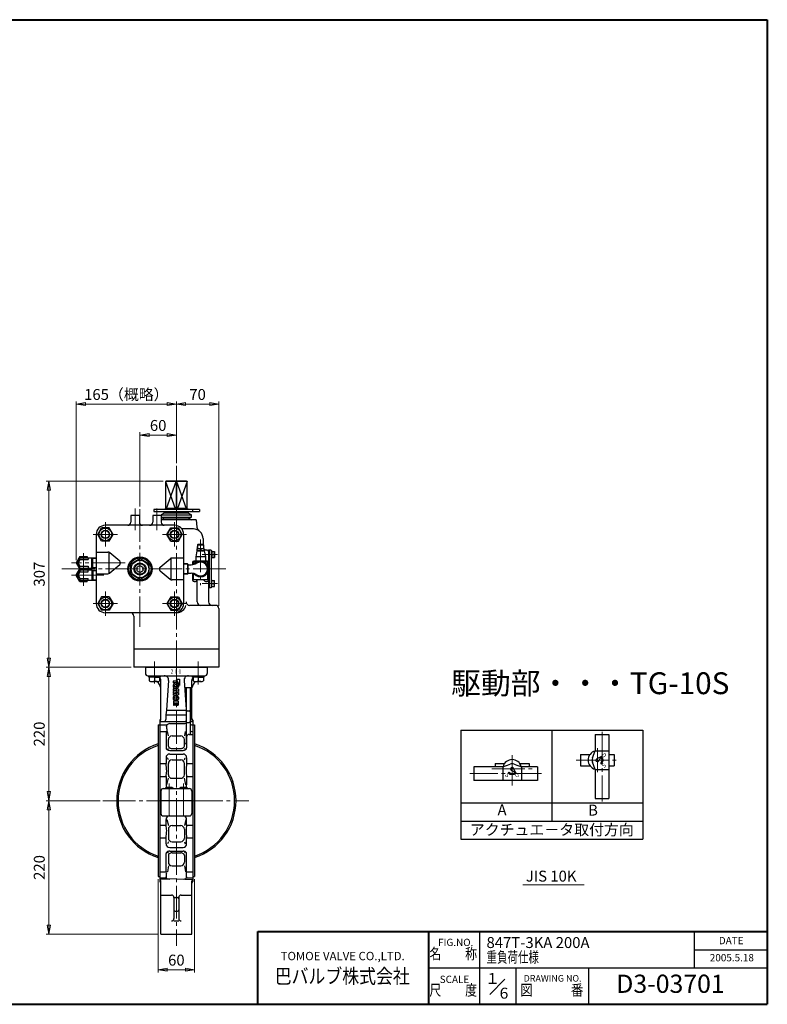
# Model space of a CAD drawing. Extents: x -1080 to 1200, y -831 to 792.
# Drawn here: x -32 to 1200, y -831 to 792 of the extents above; entities that cross this region are included whole.
import ezdxf
from ezdxf.enums import TextEntityAlignment as Align

# ---------------------------------------------------------------- set-up
doc = ezdxf.new("R2010")
doc.units = 0
doc.header["$LTSCALE"] = 6
doc.header["$MEASUREMENT"] = 0
doc.linetypes.add('CENTER', pattern=[12, 9, -1, 1, -1])
doc.layers.get('0').update_dxf_attribs({"linetype": 'CONTINUOUS'})
doc.layers.get('Defpoints').update_dxf_attribs({"color": 8, "linetype": 'CONTINUOUS'})
for name, color, linetype in [('1', 2, 'CONTINUOUS'), ('18', 7, 'CONTINUOUS'), ('2', 3, 'CONTINUOUS'), ('20', 7, 'CONTINUOUS'), ('4', 7, 'CONTINUOUS')]:
    doc.layers.add(name, color=color, linetype=linetype)
doc.layers.add('NOTE', color=7, linetype='CONTINUOUS', lineweight=20)
doc.layers.add('SCALE', color=6, linetype='CONTINUOUS', lineweight=13)
doc.styles.get("Standard").update_dxf_attribs({"font": 'simplex.shx', "bigfont": 'BIGFONT.shx'})
doc.dimstyles.new('STD （1／6）', dxfattribs={"dimscale": 6, "dimtxt": 3, "dimasz": 2.5, "dimexe": 0.75, "dimexo": 0.75, "dimgap": 0.75, "dimtad": 1, "dimdsep": 46, "dimtxsty": 'STANDARD', "dimblk": 'CLOSED', "dimcen": 2.5, "dimclrd": 6, "dimclre": 6, "dimclrt": 2, "dimadec": 0, "dimazin": 2, "dimtfac": 1, "dimtmove": 0, "dimatfit": 3, "dimldrblk": 'CLOSED', "dimfxl": 1, "dimlwd": 13, "dimlwe": 13, "dimarcsym": 0})

# ---------------------------------------------------------------- blocks, each defined once
blk = doc.blocks.new('_Closed')
at = {"color": 0, "linetype": 'ByBlock', "lineweight": -2}
for p, q in [((-1, 0.17), (0, 0)), ((-1, 0.17), (-1, -0.17)), ((0, 0), (-1, -0.17)), ((0, 0), (-1, 0))]:
    blk.add_line(p, q, dxfattribs=at)
blk = doc.blocks.new('*D1')
at = {"layer": 'Defpoints', "color": 0}
for p in [(295.804629, 158.397858), (225.804629, 56.699646), (295.804629, -178.448639)]:
    blk.add_point(p, dxfattribs=at)
at = {"layer": 'SCALE', "color": 6, "lineweight": 13}
for p, q in [((225.804629, 61.199646), (225.804629, 162.897858)), ((295.804629, -173.948639), (295.804629, 162.897858)), ((240.804629, 158.397858), (280.804629, 158.397858))]:
    blk.add_line(p, q, dxfattribs=at)
at = {"layer": 'SCALE', "color": 6, "lineweight": 13, "xscale": 15, "yscale": 15, "zscale": 15, "rotation": 180}
blk.add_blockref('_Closed', (225.804629, 158.397858), dxfattribs=at)
at = {"layer": 'SCALE', "color": 6, "lineweight": 13, "xscale": 15, "yscale": 15, "zscale": 15}
blk.add_blockref('_Closed', (295.804629, 158.397858), dxfattribs=at)
at = {"layer": 'SCALE', "color": 2, "insert": (260.804629, 171.897858), "char_height": 18, "attachment_point": 5}
blk.add_mtext('70', dxfattribs=at)
blk = doc.blocks.new('*D2')
at = {"layer": 'Defpoints', "color": 0}
for p in [(225.804629, 158.397858), (225.804629, 158.397858), (60.804629, -103.448639)]:
    blk.add_point(p, dxfattribs=at)
at = {"layer": 'SCALE', "color": 6, "lineweight": 13}
for p, q in [((60.804629, -98.948639), (60.804629, 162.897858)), ((75.804629, 158.397858), (210.804629, 158.397858))]:
    blk.add_line(p, q, dxfattribs=at)
at = {"layer": 'SCALE', "color": 6, "lineweight": 13, "xscale": 15, "yscale": 15, "zscale": 15, "rotation": 180}
blk.add_blockref('_Closed', (60.804629, 158.397858), dxfattribs=at)
at = {"layer": 'SCALE', "color": 6, "lineweight": 13, "xscale": 15, "yscale": 15, "zscale": 15}
blk.add_blockref('_Closed', (225.804629, 158.397858), dxfattribs=at)
at = {"layer": 'SCALE', "color": 2, "insert": (143.304629, 171.897858), "char_height": 18, "attachment_point": 5}
blk.add_mtext('165（概略）', dxfattribs=at)
blk = doc.blocks.new('*D3')
at = {"layer": 'Defpoints', "color": 0}
for p in [(225.804629, 107.321571), (225.804629, 56.699646), (165.804629, -14.809406)]:
    blk.add_point(p, dxfattribs=at)
at = {"layer": 'SCALE', "color": 6, "lineweight": 13}
for p, q in [((165.804629, -10.309406), (165.804629, 111.821571)), ((180.804629, 107.321571), (210.804629, 107.321571)), ((225.804629, 61.199646), (225.804629, 111.821571))]:
    blk.add_line(p, q, dxfattribs=at)
at = {"layer": 'SCALE', "color": 6, "lineweight": 13, "xscale": 15, "yscale": 15, "zscale": 15, "rotation": 180}
blk.add_blockref('_Closed', (165.804629, 107.321571), dxfattribs=at)
at = {"layer": 'SCALE', "color": 6, "lineweight": 13, "xscale": 15, "yscale": 15, "zscale": 15}
blk.add_blockref('_Closed', (225.804629, 107.321571), dxfattribs=at)
at = {"layer": 'SCALE', "color": 2, "insert": (195.804629, 120.821571), "char_height": 18, "attachment_point": 5}
blk.add_mtext('60', dxfattribs=at)
blk = doc.blocks.new('*D4')
at = {"layer": 'Defpoints', "color": 0}
for p in [(15.655196, 31.551361), (208.834066, 31.551361), (155.804629, -275.448639)]:
    blk.add_point(p, dxfattribs=at)
at = {"layer": 'SCALE', "color": 6, "lineweight": 13}
for p, q in [((204.334066, 31.551361), (11.155196, 31.551361)), ((15.655196, -260.448639), (15.655196, 16.551361)), ((151.304629, -275.448639), (11.155196, -275.448639))]:
    blk.add_line(p, q, dxfattribs=at)
at = {"layer": 'SCALE', "color": 6, "lineweight": 13, "xscale": 15, "yscale": 15, "zscale": 15}
for p, rotation in [((15.655196, 31.551361), 90), ((15.655196, -275.448639), 270)]:
    blk.add_blockref('_Closed', p, dxfattribs=dict(at, rotation=rotation))
at = {"layer": 'SCALE', "color": 2, "insert": (2.155196, -121.948639), "char_height": 18, "attachment_point": 5, "rotation": 90}
blk.add_mtext('307', dxfattribs=at)
blk = doc.blocks.new('*D5')
at = {"layer": 'Defpoints', "color": 0}
for p in [(15.655196, -275.448639), (15.655196, -275.448639), (104.611725, -495.448639)]:
    blk.add_point(p, dxfattribs=at)
at = {"layer": 'SCALE', "color": 6, "lineweight": 13}
for p, q in [((15.655196, -480.448639), (15.655196, -290.448639)), ((100.111725, -495.448639), (11.155196, -495.448639))]:
    blk.add_line(p, q, dxfattribs=at)
at = {"layer": 'SCALE', "color": 6, "lineweight": 13, "xscale": 15, "yscale": 15, "zscale": 15}
for p, rotation in [((15.655196, -275.448639), 90), ((15.655196, -495.448639), 270)]:
    blk.add_blockref('_Closed', p, dxfattribs=dict(at, rotation=rotation))
at = {"layer": 'SCALE', "color": 2, "insert": (2.155196, -385.448639), "char_height": 18, "attachment_point": 5, "rotation": 90}
blk.add_mtext('220', dxfattribs=at)
blk = doc.blocks.new('*D6')
at = {"layer": 'Defpoints', "color": 0}
for p in [(15.655196, -495.448639), (15.655196, -495.448639), (200.304629, -715.448639)]:
    blk.add_point(p, dxfattribs=at)
at = {"layer": 'SCALE', "color": 6, "lineweight": 13}
for p, q in [((15.655196, -700.448639), (15.655196, -510.448639)), ((195.804629, -715.448639), (11.155196, -715.448639))]:
    blk.add_line(p, q, dxfattribs=at)
at = {"layer": 'SCALE', "color": 6, "lineweight": 13, "xscale": 15, "yscale": 15, "zscale": 15}
for p, rotation in [((15.655196, -495.448639), 90), ((15.655196, -715.448639), 270)]:
    blk.add_blockref('_Closed', p, dxfattribs=dict(at, rotation=rotation))
at = {"layer": 'SCALE', "color": 2, "insert": (2.155196, -605.448639), "char_height": 18, "attachment_point": 5, "rotation": 90}
blk.add_mtext('220', dxfattribs=at)
blk = doc.blocks.new('*D7')
at = {"layer": 'Defpoints', "color": 0}
for p in [(195.804629, -620.448639), (255.804629, -620.448639), (255.804629, -774.002289)]:
    blk.add_point(p, dxfattribs=at)
at = {"layer": 'SCALE', "color": 6, "lineweight": 13}
for p, q in [((195.804629, -624.948639), (195.804629, -778.502289)), ((255.804629, -624.948639), (255.804629, -778.502289)), ((210.804629, -774.002289), (240.804629, -774.002289))]:
    blk.add_line(p, q, dxfattribs=at)
at = {"layer": 'SCALE', "color": 6, "lineweight": 13, "xscale": 15, "yscale": 15, "zscale": 15, "rotation": 180}
blk.add_blockref('_Closed', (195.804629, -774.002289), dxfattribs=at)
at = {"layer": 'SCALE', "color": 6, "lineweight": 13, "xscale": 15, "yscale": 15, "zscale": 15}
blk.add_blockref('_Closed', (255.804629, -774.002289), dxfattribs=at)
at = {"layer": 'SCALE', "color": 2, "insert": (225.804629, -760.502289), "char_height": 18, "attachment_point": 5}
blk.add_mtext('60', dxfattribs=at)

msp = doc.modelspace()

# ---------------------------------------------------------------- linework, layer by layer
at = {"layer": '1'}
for p, q in [((174.805, -275.449), (276.805, -275.449)), ((174.805, -275.449), (174.805, -285.449)), ((276.805, -275.449), (276.805, -285.449)), ((178.805, -289.449), (272.805, -289.449)), ((200.305, -361.672), (200.305, -297.449)), ((213.121, -297.449), (209.723, -346.387)), ((220.805, -298.449), (220.805, -301.149)), ((227.405, -298.449), (220.805, -298.449)), ((227.405, -301.149), (220.805, -301.149)), ((220.805, -304.706), (220.805, -307.691)), ((222.205, -306.42), (222.205, -305.977)), ((226.276, -304.549), (223.633, -304.549)), ((226.276, -307.849), (223.633, -307.849)), ((226.247, -301.849), (223.662, -301.849)), ((225.705, -294.949), (230.805, -305.449)), ((225.705, -294.949), (230.805, -294.949)), ((227.405, -298.449), (227.405, -301.149)), ((227.705, -306.42), (227.705, -305.977)), ((229.105, -304.706), (229.105, -307.691)), ((230.805, -294.949), (230.805, -305.449)), ((238.488, -297.449), (241.805, -345.216)), ((251.305, -361.672), (251.305, -297.449)), ((229.105, -311.549), (220.805, -310.949)), ((220.805, -310.949), (220.805, -313.649)), ((227.705, -313.949), (220.805, -313.649)), ((227.705, -313.949), (220.805, -315.234)), ((220.805, -315.234), (220.805, -317.363)), ((227.705, -318.649), (220.805, -317.363)), ((227.705, -318.649), (220.805, -318.949)), ((220.805, -318.949), (220.805, -321.649)), ((229.105, -321.049), (220.805, -321.649)), ((226.247, -310.549), (223.662, -310.549)), ((226.247, -322.049), (223.662, -322.049)), ((224.133, -316.299), (229.105, -315.372)), ((224.133, -316.299), (229.105, -317.225)), ((229.105, -311.549), (229.105, -315.372)), ((229.105, -317.225), (229.105, -321.049)), ((241.805, -308.594), (248.805, -308.594)), ((241.805, -310.594), (241.805, -399.734)), ((248.805, -310.594), (248.805, -384.166)), ((220.805, -324.906), (220.805, -327.891)), ((221.005, -331.449), (221.005, -337.949)), ((228.905, -331.449), (221.005, -331.449)), ((221.005, -337.949), (222.505, -337.949)), ((222.205, -326.177), (222.205, -326.62)), ((222.505, -334.149), (224.205, -334.149)), ((222.505, -334.149), (222.505, -337.949)), ((226.276, -324.749), (223.633, -324.749)), ((226.276, -328.049), (223.633, -328.049)), ((226.247, -330.749), (223.662, -330.749)), ((224.205, -334.149), (224.205, -337.949)), ((224.205, -337.949), (225.705, -337.949)), ((225.705, -334.149), (225.705, -337.949)), ((225.705, -334.149), (227.405, -334.149)), ((227.405, -334.149), (227.405, -337.949)), ((227.405, -337.949), (228.905, -337.949)), ((227.705, -326.177), (227.705, -326.62)), ((228.905, -331.449), (228.905, -337.949)), ((229.105, -324.906), (229.105, -327.891)), ((208.706, -353.851), (208.478, -361.623)), ((209.723, -346.387), (208.706, -353.851)), ((208.706, -353.851), (241.805, -353.851)), ((209.723, -346.387), (241.805, -346.387)), ((243.805, -347.057), (246.805, -347.057)), ((195.805, -370.449), (195.805, -620.449)), ((195.805, -370.449), (198.805, -370.449)), ((198.805, -362.449), (198.805, -628.449)), ((198.805, -365.021), (239.805, -365.021)), ((198.805, -370.296), (210.43, -370.296)), ((200.305, -364.452), (203.563, -364.848)), ((214.805, -368.402), (239.805, -368.402)), ((243.805, -366.644), (246.805, -366.644)), ((250.805, -365.021), (252.805, -365.021)), ((250.805, -370.296), (252.805, -370.296)), ((252.805, -362.449), (252.805, -628.449)), ((252.805, -370.449), (255.805, -370.449)), ((255.805, -370.449), (255.805, -620.449)), ((198.805, -381.106), (209.363, -381.106)), ((208.805, -381.106), (208.805, -408.449)), ((212.631, -388.627), (211.208, -381.106)), ((218.631, -388.627), (232.979, -388.627)), ((240.401, -381.106), (238.979, -388.627)), ((246.805, -386.166), (252.805, -386.166)), ((250.805, -381.106), (252.805, -381.106)), ((212.631, -405.425), (212.631, -394.627)), ((238.979, -405.425), (238.979, -394.627)), ((242.805, -390.166), (242.805, -408.449)), ((211.242, -410.523), (212.631, -409.425)), ((214.805, -412.449), (236.805, -412.449)), ((214.805, -418.449), (236.805, -418.449)), ((218.631, -409.425), (232.979, -409.425)), ((240.367, -410.523), (238.979, -409.425)), ((198.805, -434.098), (208.805, -434.098)), ((208.805, -424.449), (208.805, -434.098)), ((212.631, -427.969), (211.216, -424.449)), ((212.631, -452.484), (212.631, -433.969)), ((218.631, -427.969), (232.979, -427.969)), ((238.979, -427.969), (240.393, -424.449)), ((238.979, -452.484), (238.979, -433.969)), ((242.805, -424.449), (242.805, -434.098)), ((242.805, -434.098), (252.805, -434.098)), ((198.805, -455.388), (208.805, -455.388)), ((208.805, -455.388), (208.805, -469.449)), ((210.158, -469.449), (212.631, -458.484)), ((218.631, -458.484), (232.979, -458.484)), ((241.451, -469.449), (238.979, -458.484)), ((242.805, -455.388), (242.805, -469.449)), ((242.805, -455.388), (252.805, -455.388)), ((200.305, -479.449), (200.305, -516.449)), ((204.305, -475.449), (247.305, -475.449)), ((208.752, -473.449), (207.805, -474.396)), ((207.805, -474.396), (207.805, -475.449)), ((207.805, -474.396), (219.805, -474.396)), ((218.858, -473.449), (208.752, -473.449)), ((218.858, -473.449), (219.805, -474.396)), ((219.805, -474.396), (219.805, -475.449)), ((232.752, -473.449), (231.805, -474.396)), ((231.805, -474.396), (231.805, -475.449)), ((231.805, -474.396), (243.805, -474.396)), ((242.858, -473.449), (232.752, -473.449)), ((242.858, -473.449), (243.805, -474.396)), ((243.805, -474.396), (243.805, -475.449)), ((251.305, -479.449), (251.305, -516.449)), ((252.805, -495.449), (198.805, -495.449)), ((198.805, -535.51), (208.805, -535.51)), ((204.305, -520.449), (247.305, -520.449)), ((208.805, -535.51), (208.805, -526.449)), ((210.233, -526.449), (212.631, -536.52)), ((241.376, -526.449), (238.979, -536.52)), ((242.805, -535.51), (242.805, -526.449)), ((242.805, -535.51), (252.805, -535.51)), ((212.631, -542.52), (212.631, -556.928)), ((218.631, -536.52), (232.979, -536.52)), ((238.979, -542.52), (238.979, -556.928)), ((198.805, -556.799), (208.805, -556.799)), ((208.805, -566.449), (208.805, -556.799)), ((212.631, -562.928), (211.216, -566.449)), ((218.631, -562.928), (232.979, -562.928)), ((238.979, -562.928), (240.393, -566.449)), ((242.805, -566.449), (242.805, -556.799)), ((242.805, -556.799), (252.805, -556.799)), ((208.805, -612.411), (208.805, -582.449)), ((211.242, -580.375), (212.631, -581.472)), ((214.805, -572.449), (236.805, -572.449)), ((214.805, -578.449), (236.805, -578.449)), ((218.631, -581.472), (232.979, -581.472)), ((240.367, -580.375), (238.979, -581.472)), ((242.805, -612.411), (242.805, -582.449)), ((212.631, -585.472), (212.631, -596.698)), ((238.979, -585.472), (238.979, -596.698)), ((198.805, -612.411), (208.805, -612.411)), ((212.631, -602.698), (210.949, -612.411)), ((218.631, -602.698), (232.979, -602.698)), ((238.979, -602.698), (240.66, -612.411)), ((242.805, -612.411), (252.805, -612.411)), ((195.805, -620.449), (198.805, -620.449)), ((198.805, -622.272), (208.805, -622.272)), ((225.805, -624.165), (198.805, -625.171)), ((200.305, -715.449), (200.305, -627.769)), ((225.805, -624.165), (252.805, -625.171)), ((242.805, -622.272), (252.805, -622.272)), ((251.305, -715.449), (251.305, -627.769)), ((252.805, -620.449), (255.805, -620.449)), ((200.305, -650.911), (217.805, -650.911)), ((221.805, -654.911), (221.805, -689.449)), ((223.805, -655.171), (227.805, -655.171)), ((229.805, -654.911), (229.805, -689.449)), ((233.805, -650.911), (251.305, -650.911)), ((223.805, -677.24), (227.805, -677.24)), ((221.805, -693.449), (229.805, -693.449)), ((200.305, -715.449), (251.305, -715.449))]:
    msp.add_line(p, q, dxfattribs=at)
at = {"layer": '1', "color": 2, "linetype": 'CENTER', "lineweight": 13}
for p, q in [((189.742, -266.09), (189.742, -302.375)), ((225.805, -275.449), (225.805, -734.671)), ((261.867, -266.09), (261.867, -303.616)), ((213.805, -466.894), (213.805, -527.056)), ((237.805, -466.894), (237.805, -527.056)), ((104.612, -495.449), (345.318, -495.449))]:
    msp.add_line(p, q, dxfattribs=at)
at = {"layer": '1', "color": 2}
for p, q in [((208.752, -473.449), (208.752, -475.449)), ((218.858, -473.449), (218.858, -475.449)), ((232.752, -473.449), (232.752, -475.449)), ((242.858, -473.449), (242.858, -475.449))]:
    msp.add_line(p, q, dxfattribs=at)
at = {"layer": '1'}
for centre, radius, start, end in [((178.805, -285.449), 4, 180, 270), ((171.596, -318.157), 30, 72.650795, 73.125506), ((192.305, -297.449), 8, 0, 42.081329), ((205.657, -296.93), 7.482, 356.028654, 90), ((245.952, -296.93), 7.482, 90, 183.971346), ((259.305, -297.449), 8, 137.918671, 180), ((280.013, -318.157), 30, 106.874494, 107.349205), ((272.805, -285.449), 4, 270, 360), ((171.596, -318.157), 30, 16.874494, 39.859689), ((223.662, -304.706), 2.857, 90, 180), ((223.662, -307.691), 2.857, 180, 270), ((223.633, -305.977), 1.429, 90, 180), ((223.633, -306.42), 1.429, 180, 270), ((226.247, -304.706), 2.857, 0, 90), ((226.247, -307.691), 2.857, 270, 360), ((226.276, -305.977), 1.429, 360, 90), ((226.276, -306.42), 1.429, 270, 0), ((280.013, -318.157), 30, 140.140311, 163.125506), ((223.662, -324.906), 2.857, 90, 180), ((226.247, -324.906), 2.857, 0, 90), ((239.805, -310.594), 2, 0, 90), ((250.805, -310.594), 2, 90, 180), ((223.662, -327.891), 2.857, 180, 270), ((223.633, -326.177), 1.429, 90, 180), ((223.633, -326.62), 1.429, 180, 270), ((226.247, -327.891), 2.857, 270, 360), ((226.276, -326.177), 1.429, 0, 90), ((226.276, -326.62), 1.429, 270, 360), ((243.805, -349.057), 2, 90, 180), ((246.805, -349.057), 2, 0, 90), ((197.305, -359.851), 3, 300, 360), ((197.305, -361.672), 3, 300, 360), ((204.98, -361.521), 3.5, 270, 358.323077), ((212.407, -372.352), 2.845, 139.470971, 194.131932), ((182.175, -379.964), 28.33, 0, 14.131932), ((214.805, -374.402), 6, 90, 139.470971), ((239.805, -363.021), 2, 270, 360), ((239.805, -366.402), 2, 270, 360), ((243.805, -364.644), 2, 180, 270), ((246.805, -364.644), 2, 270, 360), ((250.805, -363.021), 2, 180, 270), ((250.805, -368.296), 2, 180, 270), ((254.305, -359.851), 3, 180, 240), ((254.305, -361.672), 3, 180, 240), ((209.363, -379.964), 1.142, 270, 0), ((218.631, -394.627), 6, 90, 180), ((232.979, -394.627), 6, 0, 90), ((246.805, -390.166), 4, 90, 180), ((250.805, -379.106), 2, 180, 270), ((250.805, -384.166), 2, 180, 270), ((225.805, -495.449), 98.35, 107.760152, 252.239848), ((225.805, -495.449), 96, 108.209893, 251.790107), ((215.631, -405.425), 3, 180, 233.130102), ((235.979, -405.425), 3, 306.869898, 360), ((239.805, -399.734), 2, 270, 360), ((225.805, -495.449), 98.35, 287.760152, 72.239848), ((225.805, -495.449), 96, 288.209893, 71.790107), ((211.805, -408.449), 3, 180, 233.130102), ((214.805, -424.449), 6, 90, 180), ((214.805, -404.449), 8, 233.130102, 270), ((218.631, -401.425), 8, 233.130102, 270), ((232.979, -401.425), 8, 270, 306.869898), ((236.805, -404.449), 8, 270, 306.869898), ((236.805, -424.449), 6, 0, 90), ((239.805, -408.449), 3, 306.869898, 360), ((137.385, -446.465), 72.482, 0, 9.823712), ((218.631, -433.969), 6, 90, 180), ((232.979, -433.969), 6, 0, 90), ((314.224, -446.465), 72.482, 170.176288, 180), ((171.881, -446.465), 37.986, 346.414858, 360), ((218.631, -452.484), 6, 180, 270), ((232.979, -452.484), 6, 270, 360), ((279.728, -446.465), 37.986, 180, 193.585142), ((214.805, -469.449), 6, 180, 221.810315), ((236.805, -469.449), 6, 318.189685, 360), ((204.305, -479.449), 4, 90, 180), ((247.305, -479.449), 4, 0, 90), ((204.305, -516.449), 4, 180, 270), ((247.305, -516.449), 4, 270, 360), ((214.805, -526.449), 6, 90, 180), ((171.881, -544.432), 37.986, 0, 13.585142), ((236.805, -526.449), 6, 0, 90), ((279.728, -544.432), 37.986, 166.414858, 180), ((137.385, -544.432), 72.482, 350.176288, 360), ((218.631, -542.52), 6, 90, 180), ((232.979, -542.52), 6, 0, 90), ((314.224, -544.432), 72.482, 180, 189.823712), ((214.805, -566.449), 6, 180, 270), ((218.631, -556.928), 6, 180, 270), ((232.979, -556.928), 6, 270, 360), ((236.805, -566.449), 6, 270, 360), ((211.805, -582.449), 3, 126.869898, 180), ((214.805, -586.449), 8, 90, 126.869898), ((215.631, -585.472), 3, 126.869898, 180), ((218.631, -589.472), 8, 90, 126.869898), ((232.979, -589.472), 8, 53.130102, 90), ((236.805, -586.449), 8, 53.130102, 90), ((235.979, -585.472), 3, 0, 53.130102), ((239.805, -582.449), 3, 0, 53.130102), ((218.631, -596.698), 6, 180, 270), ((232.979, -596.698), 6, 270, 360), ((208.548, -613.705), 1.319, 0, 78.791531), ((174.81, -613.705), 35.057, 347.277151, 360), ((243.061, -613.705), 1.319, 101.208469, 180), ((276.799, -613.705), 35.057, 180, 192.722849), ((197.305, -627.769), 3, 0, 60), ((197.305, -631.047), 3, 0, 60), ((210.958, -621.867), 2, 167.277151, 246.556536), ((214.407, -613.911), 10.671, 246.556536, 272.133798), ((237.202, -613.911), 10.671, 267.866202, 293.443464), ((240.652, -621.867), 2, 293.443464, 12.722849), ((254.305, -627.769), 3, 120, 180), ((254.305, -631.047), 3, 120, 180), ((217.805, -654.911), 4, 0, 90), ((223.805, -657.171), 2, 90, 180), ((227.805, -657.171), 2, 0, 90), ((233.805, -654.911), 4, 90, 180), ((223.805, -675.24), 2, 180, 270), ((227.805, -675.24), 2, 270, 360), ((217.805, -689.449), 4, 270, 360), ((233.805, -689.449), 4, 180, 270)]:
    msp.add_arc(centre, radius, start, end, dxfattribs=at)
at = {"layer": '18'}
for p, q in [((694.745, -378.892), (994.745, -378.892)), ((694.745, -378.892), (694.745, -558.892)), ((844.745, -378.892), (844.745, -528.892)), ((916.338, -386.496), (938.973, -386.496)), ((916.338, -386.496), (916.338, -413.062)), ((938.973, -386.496), (938.973, -491.493)), ((994.745, -378.892), (994.745, -558.892)), ((892.16, -419.235), (892.16, -437.754)), ((892.16, -419.235), (907.593, -419.235)), ((911.978, -424.953), (916.338, -413.062)), ((916.338, -413.062), (938.973, -413.062)), ((925.395, -423.038), (926.486, -421.947)), ((938.973, -419.235), (947.718, -419.235)), ((947.718, -419.235), (947.718, -437.755)), ((751.591, -433.813), (751.591, -439.471)), ((751.591, -433.813), (767.024, -433.813)), ((763.937, -439.471), (775.828, -435.111)), ((782.912, -435.111), (794.803, -439.471)), ((791.716, -433.813), (807.149, -433.813)), ((807.149, -433.813), (807.149, -439.471)), ((892.16, -437.754), (907.593, -437.754)), ((916.338, -443.927), (911.978, -432.036)), ((924.521, -423.451), (918.829, -426.174)), ((925, -423.932), (922.254, -429.614)), ((925.395, -433.951), (926.487, -435.042)), ((927.392, -426.498), (928.883, -426.098)), ((927.392, -430.492), (928.883, -430.892)), ((938.973, -437.755), (947.718, -437.755)), ((716.371, -439.471), (716.371, -462.106)), ((763.937, -439.471), (716.371, -439.471)), ((763.937, -439.471), (763.937, -462.106)), ((773.914, -448.529), (772.822, -449.62)), ((777.373, -450.526), (776.973, -452.017)), ((783.932, -448.134), (778.251, -445.388)), ((781.367, -450.526), (781.767, -452.017)), ((784.414, -447.655), (781.69, -441.962)), ((784.826, -448.529), (785.918, -449.62)), ((794.803, -439.471), (794.803, -462.106)), ((821.368, -439.471), (794.803, -439.471)), ((821.368, -439.471), (821.368, -462.106)), ((916.338, -443.927), (938.973, -443.927)), ((916.338, -443.927), (916.338, -491.493)), ((821.368, -462.106), (716.371, -462.106)), ((694.745, -498.892), (994.745, -498.892)), ((916.338, -491.493), (938.973, -491.493)), ((694.745, -528.892), (994.745, -528.892)), ((694.745, -558.892), (994.745, -558.892))]:
    msp.add_line(p, q, dxfattribs=at)
at = {"layer": '18', "color": 2, "linetype": 'CENTER', "lineweight": 13}
for p, q in [((927.655, -381.711), (927.655, -496.857)), ((779.37, -420.102), (779.37, -470.304)), ((919.939, -408.544), (919.939, -448.09)), ((884.96, -428.495), (955.224, -428.495)), ((827.777, -450.789), (709.494, -450.789)), ((746.145, -443.072), (812.525, -443.072))]:
    msp.add_line(p, q, dxfattribs=at)
at = {"layer": '18'}
for centre, radius, start, end in [((919.939, -428.495), 15.433, 104.149808, 255.850192), ((919.939, -428.495), 9.26, 315, 45), ((779.37, -443.072), 15.433, 14.149808, 165.850192), ((779.37, -444.771), 10.289, 69.863697, 110.136303), ((921.638, -428.495), 10.289, 159.863697, 200.136303), ((919.939, -428.494), 2.572, 115.566457, 334.20271), ((924.676, -423.776), 0.36, 334.20271, 115.566457), ((919.939, -428.495), 7.716, 315, 45), ((779.37, -443.072), 9.26, 225, 315), ((779.37, -443.072), 7.716, 225, 315), ((779.37, -443.072), 2.572, 25.567354, 244.203608), ((784.089, -447.81), 0.36, 244.203608, 25.567354)]:
    msp.add_arc(centre, radius, start, end, dxfattribs=at)
at = {"layer": '2', "color": 2, "linetype": 'CENTER', "lineweight": 13}
for p, q in [((225.805, 56.7), (225.805, -275.449)), ((157.805, -13.93), (157.805, -49.18)), ((165.805, -14.809), (165.805, -208.914)), ((193.805, -13.93), (193.805, -49.18)), ((108.805, -76.449), (108.805, -36.449)), ((222.805, -76.449), (222.805, -36.449)), ((128.805, -56.449), (88.805, -56.449)), ((202.805, -56.449), (242.805, -56.449)), ((265.805, -64.722), (265.805, -140.325)), ((72.929, -141.378), (72.929, -85.52)), ((293.727, -89.449), (268.522, -89.449)), ((307.253, -113.449), (33.163, -113.449)), ((141.551, -103.449), (52.776, -103.449)), ((106.326, -123.449), (52.776, -123.449)), ((293.727, -137.449), (268.522, -137.449)), ((108.805, -150.449), (108.805, -190.449)), ((222.805, -150.449), (222.805, -190.449)), ((128.805, -170.449), (88.805, -170.449)), ((202.805, -170.449), (242.805, -170.449))]:
    msp.add_line(p, q, dxfattribs=at)
at = {"layer": '2'}
for p, q in [((208.834, 31.551), (207.805, 30.551)), ((243.805, 30.551), (207.805, 30.551)), ((207.805, 30.551), (207.805, -13.649)), ((207.805, 30.551), (223.69, -13.649)), ((242.775, 31.551), (208.834, 31.551)), ((209.53, -13.649), (225.416, 30.551)), ((225.416, 30.551), (225.805, 31.551)), ((225.416, 30.551), (225.416, -13.649)), ((225.805, 31.551), (226.194, 30.551)), ((226.194, 30.551), (226.194, -13.649)), ((226.194, 30.551), (242.079, -13.649)), ((243.805, 30.551), (227.919, -13.649)), ((242.775, 31.551), (243.805, 30.551)), ((243.805, -13.649), (243.805, 30.551)), ((263.988, -15.249), (188.596, -15.249)), ((188.596, -15.249), (188.596, -18.449)), ((244.107, -13.649), (207.605, -13.649)), ((207.605, -13.649), (207.605, -15.249)), ((244.005, -13.649), (244.005, -15.249)), ((244.107, -13.649), (244.107, -15.249)), ((252.805, -18.449), (252.805, -15.249)), ((263.988, -15.249), (263.988, -18.449)), ((164.805, -25.449), (150.805, -25.449)), ((150.805, -25.449), (150.805, -36.449)), ((164.805, -25.449), (164.805, -36.449)), ((200.805, -25.449), (186.805, -25.449)), ((186.805, -25.449), (186.805, -36.449)), ((188.596, -18.449), (263.988, -18.449)), ((205.805, -21.449), (200.805, -24.335)), ((200.805, -25.449), (200.805, -24.335)), ((200.805, -24.335), (250.805, -24.335)), ((200.805, -25.449), (200.805, -36.449)), ((205.805, -29.449), (200.805, -28.109)), ((200.805, -28.109), (250.805, -28.109)), ((205.805, -29.449), (200.805, -32.449)), ((258.305, -32.449), (200.805, -32.449)), ((205.805, -21.449), (205.805, -18.449)), ((245.805, -21.449), (205.805, -21.449)), ((245.805, -29.449), (205.805, -29.449)), ((245.805, -21.449), (245.805, -18.449)), ((245.805, -21.449), (250.805, -24.335)), ((245.805, -29.449), (250.805, -28.109)), ((245.805, -29.449), (250.805, -32.449)), ((250.805, -28.109), (250.805, -24.335)), ((258.305, -32.449), (259.511, -44.516)), ((96.103, -56.449), (102.454, -45.449)), ((115.155, -45.449), (102.454, -45.449)), ((222.805, -41.449), (108.805, -41.449)), ((121.506, -56.449), (115.155, -45.449)), ((210.103, -56.449), (216.454, -45.449)), ((216.454, -45.449), (229.155, -45.449)), ((235.506, -56.449), (229.155, -45.449)), ((253.805, -47.449), (234.805, -47.449)), ((93.805, -56.449), (93.805, -170.449)), ((102.454, -67.449), (96.103, -56.449)), ((115.155, -67.449), (121.506, -56.449)), ((216.454, -67.449), (210.103, -56.449)), ((229.155, -67.449), (235.506, -56.449)), ((237.805, -56.449), (237.805, -170.449)), ((269.805, -63.449), (269.805, -73.049)), ((115.155, -67.449), (102.454, -67.449)), ((216.454, -67.449), (229.155, -67.449)), ((271.805, -80.449), (259.805, -80.449)), ((259.805, -80.449), (259.805, -83.449)), ((260.805, -73.549), (261.305, -73.049)), ((260.805, -73.549), (260.805, -80.049)), ((260.805, -73.549), (270.805, -73.549)), ((270.805, -80.049), (260.805, -80.049)), ((270.305, -73.049), (261.305, -73.049)), ((262.405, -80.049), (262.405, -80.449)), ((265.805, -81.149), (265.805, -82.749)), ((269.205, -80.049), (269.205, -80.449)), ((270.805, -73.549), (270.305, -73.049)), ((270.805, -73.549), (270.805, -80.049)), ((271.805, -80.449), (271.805, -83.449)), ((66.867, -92.949), (60.805, -103.449)), ((66.429, -94.949), (86.429, -94.949)), ((66.429, -97.971), (66.429, -94.949)), ((66.867, -92.949), (78.991, -92.949)), ((80.146, -94.949), (78.991, -92.949)), ((80.429, -94.949), (80.429, -97.971)), ((86.429, -111.949), (86.429, -94.949)), ((86.429, -94.953), (93.805, -95.186)), ((87.996, -111.895), (87.996, -95.002)), ((93.805, -85.449), (112.967, -85.449)), ((114.805, -120.258), (114.805, -86.639)), ((132.395, -100.401), (116.205, -86.639)), ((150.805, -104.788), (165.805, -96.128)), ((180.805, -104.788), (165.805, -96.128)), ((199.214, -110.401), (215.404, -96.639)), ((216.805, -96.639), (216.805, -130.258)), ((237.805, -95.449), (218.643, -95.449)), ((259.805, -83.449), (257.805, -93.449)), ((257.805, -93.449), (257.805, -100.449)), ((273.805, -93.449), (257.805, -93.449)), ((271.805, -83.449), (259.805, -83.449)), ((276.805, -82.449), (271.805, -82.449)), ((271.805, -83.449), (273.805, -93.449)), ((273.805, -93.449), (273.805, -100.449)), ((278.805, -82.449), (278.805, -167.449)), ((283.005, -82.449), (278.805, -82.449)), ((279.805, -82.449), (279.805, -144.449)), ((283.005, -82.449), (283.005, -144.449)), ((283.005, -83.349), (284.505, -83.349)), ((284.505, -95.549), (283.005, -95.549)), ((284.505, -83.349), (284.505, -95.549)), ((284.505, -84.449), (288.505, -84.449)), ((284.505, -89.449), (288.014, -89.449)), ((284.505, -94.449), (288.505, -94.449)), ((288.505, -84.449), (288.505, -94.449)), ((60.805, -103.449), (66.867, -113.949)), ((60.805, -123.449), (66.578, -113.449)), ((66.429, -97.971), (80.429, -97.971)), ((66.429, -111.949), (66.429, -108.926)), ((66.429, -108.926), (80.429, -108.926)), ((66.429, -111.949), (86.429, -111.949)), ((80.146, -111.949), (78.991, -113.949)), ((80.146, -114.949), (79.28, -113.449)), ((80.429, -108.926), (80.429, -111.949)), ((86.429, -111.944), (93.805, -111.711)), ((132.395, -106.496), (116.205, -120.258)), ((150.805, -122.109), (150.805, -104.788)), ((160.805, -110.562), (165.805, -107.675)), ((160.805, -110.562), (160.805, -116.335)), ((165.805, -107.675), (170.805, -110.562)), ((170.805, -110.562), (170.805, -116.335)), ((180.805, -122.109), (180.805, -104.788)), ((243.975, -104.905), (237.805, -105.097)), ((244.805, -105.735), (243.975, -104.905)), ((243.975, -104.905), (243.975, -121.993)), ((244.805, -105.735), (244.805, -121.163)), ((245.405, -106.449), (250.305, -106.449)), ((252.805, -101.949), (254.305, -100.449)), ((253.805, -101.449), (252.805, -101.949)), ((252.805, -106.269), (252.805, -101.949)), ((253.805, -101.449), (254.305, -100.449)), ((253.805, -101.449), (260.805, -101.449)), ((253.805, -106.094), (253.805, -101.449)), ((277.305, -100.449), (254.305, -100.449)), ((270.805, -101.449), (277.805, -101.449)), ((278.805, -101.949), (277.305, -100.449)), ((277.805, -101.449), (277.305, -100.449)), ((277.805, -101.449), (278.805, -101.949)), ((277.805, -108.449), (277.805, -101.449)), ((66.867, -133.949), (60.805, -123.449)), ((66.429, -114.949), (86.429, -114.949)), ((66.429, -114.949), (66.429, -117.971)), ((66.429, -117.971), (80.429, -117.971)), ((66.429, -128.926), (66.429, -131.949)), ((66.429, -128.926), (80.429, -128.926)), ((66.867, -113.949), (78.991, -113.949)), ((80.429, -117.971), (80.429, -114.949)), ((80.429, -131.949), (80.429, -128.926)), ((86.429, -114.949), (86.429, -131.949)), ((86.429, -114.953), (93.805, -115.186)), ((87.996, -115.002), (87.996, -131.895)), ((93.805, -121.449), (112.967, -121.449)), ((165.805, -130.769), (150.805, -122.109)), ((165.805, -119.222), (160.805, -116.335)), ((165.805, -119.222), (170.805, -116.335)), ((165.805, -130.769), (180.805, -122.109)), ((199.214, -116.496), (215.404, -130.258)), ((243.975, -121.993), (237.805, -121.8)), ((244.805, -121.163), (243.975, -121.993)), ((245.405, -120.449), (250.305, -120.449)), ((252.805, -132.428), (252.805, -120.629)), ((253.805, -131.449), (253.805, -120.803)), ((277.805, -131.449), (277.805, -118.449)), ((66.429, -131.949), (86.429, -131.949)), ((66.867, -133.949), (78.991, -133.949)), ((80.146, -131.949), (78.991, -133.949)), ((86.429, -131.944), (93.805, -131.711)), ((237.805, -131.449), (218.643, -131.449)), ((278.805, -131.449), (252.805, -131.449)), ((259.805, -132.428), (259.805, -131.449)), ((260.004, -167.449), (260.004, -131.449)), ((271.805, -132.428), (271.805, -131.449)), ((283.005, -144.449), (278.805, -144.449)), ((284.505, -131.349), (283.005, -131.349)), ((283.005, -143.549), (284.505, -143.549)), ((284.505, -143.549), (284.505, -131.349)), ((284.505, -132.449), (288.505, -132.449)), ((284.505, -137.449), (288.014, -137.449)), ((284.505, -142.449), (288.505, -142.449)), ((288.505, -142.449), (288.505, -132.449)), ((102.454, -159.449), (96.103, -170.449)), ((115.155, -159.449), (102.454, -159.449)), ((115.155, -159.449), (121.506, -170.449)), ((216.454, -159.449), (210.103, -170.449)), ((216.454, -159.449), (229.155, -159.449)), ((229.155, -159.449), (235.506, -170.449)), ((96.103, -170.449), (102.454, -181.449)), ((121.506, -170.449), (115.155, -181.449)), ((210.103, -170.449), (216.454, -181.449)), ((235.506, -170.449), (229.155, -181.449)), ((290.805, -173.449), (247.712, -173.449)), ((295.805, -178.449), (295.805, -275.449)), ((115.155, -181.449), (102.454, -181.449)), ((226.712, -185.449), (108.805, -185.449)), ((155.805, -191.449), (155.805, -275.449)), ((216.454, -181.449), (229.155, -181.449)), ((295.805, -245.449), (155.805, -245.449)), ((295.805, -275.449), (155.805, -275.449))]:
    msp.add_line(p, q, dxfattribs=at)
at = {"layer": '2', "color": 2}
for p, q in [((86.429, -94.953), (87.996, -95.858)), ((87.996, -95.858), (93.805, -96.042)), ((86.429, -111.944), (87.996, -111.039)), ((87.996, -111.039), (93.805, -110.856)), ((244.805, -105.735), (237.805, -105.953)), ((86.429, -114.953), (87.996, -115.858)), ((87.996, -115.858), (93.805, -116.042)), ((244.805, -121.163), (237.805, -120.944)), ((86.429, -131.944), (87.996, -131.039)), ((87.996, -131.039), (93.805, -130.856))]:
    msp.add_line(p, q, dxfattribs=at)
at = {"layer": '2'}
for centre, radius in [((108.805, -56.449), 10.5), ((222.805, -56.449), 10.5), ((108.805, -56.449), 7), ((222.805, -56.449), 7), ((165.805, -113.449), 20), ((165.805, -113.449), 18.25), ((165.805, -113.449), 14.5), ((165.805, -113.449), 10), ((108.805, -170.449), 10.5), ((222.805, -170.449), 10.5), ((108.805, -170.449), 7), ((222.805, -170.449), 7)]:
    msp.add_circle(centre, radius, dxfattribs=at)
at = {"layer": '2', "color": 2}
for centre, radius in [((108.805, -56.449), 6.188), ((222.805, -56.449), 6.188), ((165.805, -113.449), 8.647), ((108.805, -170.449), 6.188), ((222.805, -170.449), 6.188)]:
    msp.add_circle(centre, radius, dxfattribs=at)
at = {"layer": '2'}
for centre, radius, start, end in [((108.805, -56.449), 15, 90, 180), ((145.805, -36.449), 5, 270, 360), ((169.805, -36.449), 5, 180, 270), ((181.805, -36.449), 5, 270, 360), ((205.805, -36.449), 5, 180, 270), ((222.805, -56.449), 15, 0, 90), ((253.805, -63.449), 16, 0, 90), ((267.472, -43.72), 8, 185.710593, 235.287375), ((262.805, -87.227), 6.779, 63.731955, 116.268045), ((266.004, -76.449), 6, 180, 209.94557), ((266.004, -76.449), 6, 216.869898, 221.810315), ((268.805, -87.227), 6.779, 63.731955, 116.268045), ((275.805, -76.449), 6, 213.55731, 221.810315), ((275.805, -76.449), 6, 228.189685, 270), ((72.929, -103.449), 10.5, 128.24662, 231.75338), ((72.929, -103.449), 10.5, 54.049432, 125.950568), ((112.967, -90.449), 5, 49.635013, 90), ((218.643, -100.449), 5, 90, 130.364987), ((262.805, -76.67), 6.779, 243.731955, 296.268045), ((268.805, -76.67), 6.779, 243.731955, 296.268045), ((276.805, -84.449), 2, 0, 90), ((281.891, -86.949), 6.613, 337.788205, 22.211795), ((281.891, -91.949), 6.613, 337.788205, 22.211795), ((72.929, -103.449), 8.5, 139.880833, 220.119167), ((72.929, -103.449), 10.5, 234.049432, 305.950568), ((129.805, -103.449), 4, 310.364987, 49.635013), ((201.805, -113.449), 4, 130.364987, 229.635013), ((245.405, -105.849), 0.6, 180, 270), ((250.305, -89.004), 17.444, 270, 302.378413), ((265.805, -113.449), 13, 216.600583, 143.399417), ((265.805, -113.449), 11.5, 237.621587, 122.378413), ((72.929, -123.449), 10.5, 128.24662, 231.75338), ((72.929, -123.449), 8.5, 139.880833, 220.119167), ((72.929, -123.449), 10.5, 115.208765, 125.950568), ((72.929, -123.449), 10.5, 54.049432, 64.791235), ((112.967, -116.449), 5, 270, 310.364987), ((245.405, -121.049), 0.6, 90, 180), ((250.305, -137.893), 17.444, 57.621587, 90), ((72.929, -123.449), 10.5, 234.049432, 305.950568), ((218.643, -126.449), 5, 229.635013, 270), ((254.105, -132.428), 1.3, 180, 253.39845), ((256.305, -125.049), 9, 253.39845, 286.60155), ((258.505, -132.428), 1.3, 286.60155, 360), ((273.105, -132.428), 1.3, 180, 253.39845), ((275.305, -125.049), 9, 253.39845, 286.60155), ((277.505, -132.428), 1.3, 286.60155, 360), ((281.891, -134.949), 6.613, 337.788205, 22.211795), ((281.891, -139.949), 6.613, 337.788205, 22.211795), ((108.805, -170.449), 15, 180, 270), ((222.805, -170.449), 15, 270, 360), ((226.712, -170.449), 15, 270, 348.463041), ((247.712, -167.449), 6, 180, 270), ((266.004, -167.449), 6, 180, 270), ((284.805, -167.449), 6, 180, 270), ((290.805, -178.449), 5, 0, 90), ((149.805, -191.449), 6, 0, 90)]:
    msp.add_arc(centre, radius, start, end, dxfattribs=at)
at = {"layer": '20', "color": 3, "lineweight": 40}
for p, q in [((-1080, 792), (1200, 792)), ((1200, 792), (1200, -831)), ((360, -831), (360, -711)), ((360, -711), (1200, -711)), ((642, -831), (642, -711)), ((-1080, -831), (1200, -831))]:
    msp.add_line(p, q, dxfattribs=at)
at = {"layer": '20'}
for p, q in [((726, -831), (726, -711)), ((1080, -771), (1080, -711)), ((1080, -741), (1200, -741)), ((642, -771), (1200, -771)), ((786, -831), (786, -771)), ((906, -831), (906, -771)), ((742.37, -814.63), (767.39, -789.61))]:
    msp.add_line(p, q, dxfattribs=at)
at = {"layer": '4'}
for p, q in [((180.542, -291.949), (180.542, -289.449)), ((180.542, -289.449), (198.942, -289.449)), ((198.942, -291.949), (180.542, -291.949)), ((189.742, -291.949), (181.242, -291.949)), ((181.242, -291.949), (181.242, -298.054)), ((189.742, -291.949), (198.242, -291.949)), ((189.742, -291.949), (189.742, -298.054)), ((189.742, -291.949), (189.742, -298.054)), ((198.242, -291.949), (198.242, -298.054)), ((198.942, -289.449), (198.942, -291.949)), ((252.667, -291.949), (252.667, -289.449)), ((252.667, -289.449), (271.067, -289.449)), ((271.067, -291.949), (252.667, -291.949)), ((261.867, -291.949), (253.367, -291.949)), ((253.367, -291.949), (253.367, -298.054)), ((261.867, -291.949), (270.367, -291.949)), ((261.867, -291.949), (261.867, -298.054)), ((261.867, -291.949), (261.867, -298.054)), ((270.367, -291.949), (270.367, -298.054)), ((271.067, -289.449), (271.067, -291.949)), ((185.492, -298.949), (189.742, -298.949)), ((193.992, -298.949), (189.742, -298.949)), ((257.617, -298.949), (261.867, -298.949)), ((266.117, -298.949), (261.867, -298.949))]:
    msp.add_line(p, q, dxfattribs=at)
for centre in [(185.492, -288.409), (193.992, -288.409), (257.617, -288.409), (266.117, -288.409)]:
    msp.add_arc(centre, 10.539, 246.218654, 293.781346, dxfattribs=at)
for p in [(189.742, -289.449), (261.867, -289.449)]:
    msp.add_point(p, dxfattribs=at)
at = {"layer": 'NOTE', "lineweight": 13}
msp.add_line((796.827, -634.328), (898.258, -634.328), dxfattribs=at)

# ---------------------------------------------------------------- texts
at = {"layer": '1', "width": 0.893617}
msp.add_text('２００', height=7, dxfattribs=at).set_placement((215.305, -285.949), (234.905, -285.949), align=Align.FIT)
at = {"layer": '18'}
for s, height, p in [('駆動部・・・TG-10S', 36, (678.779, -301.77)), ('847T-3KA 200A', 18, (737.125, -729.212))]:
    msp.add_text(s, height=height, dxfattribs=at).set_placement(p, align=Align.MIDDLE_LEFT)
for s, rotation, width, p, p2 in [('O', 135, 1.05, (935.4, -420.126), (931.327, -416.053)), ('S', 45, 1.2, (931.054, -441.81), (935.127, -437.737)), ('S', 315, 1.2, (766.655, -453.588), (770.728, -457.661)), ('O', 44.999993, 1.05, (787.739, -457.934), (791.812, -453.861))]:
    msp.add_text(s, height=7.2, rotation=rotation, dxfattribs=dict(at, width=width)).set_placement(p, p2, align=Align.FIT)
for s, height, p in [('A', 18, (762.729, -512.825)), ('B', 18, (912.657, -513.306)), ('アクチュエ－タ取付方向', 18, (844.745, -545.494)), ('2005.5.18', 12, (1141.576, -755.715)), ('D3-03701', 30, (1040.346, -801))]:
    msp.add_text(s, height=height, dxfattribs=at).set_placement(p, align=Align.MIDDLE)
at = {"layer": '18', "width": 0.837209}
msp.add_text('重負荷仕様', height=18, dxfattribs=at).set_placement((737.125, -762.212), (823.525, -762.212), align=Align.FIT)
at = {"layer": '20'}
for s, p in [('FIG.NO.', (686.307, -734.975)), ('DATE', (1140.45, -732)), ('SCALE', (684.349, -795.852))]:
    msp.add_text(s, height=12, dxfattribs=at).set_placement(p, align=Align.CENTER)
for s, height, p in [('TOMOE VALVE CO.,LTD.', 13.8, (500.013, -753.236)), ('DRAWING NO.', 10.8, (846.025, -789.582))]:
    msp.add_text(s, height=height, dxfattribs=at).set_placement(p, align=Align.MIDDLE)
for s, height, width, p in [('名\u3000\u3000称', 18, 0.8, (682.2, -750)), ('巴バルブ株式会社', 24, 0.85, (499.269, -787.739)), ('尺\u3000\u3000度', 18, 0.8, (682.2, -810)), ('図\u3000\u3000\u3000番', 18, 0.85, (844.702, -810))]:
    msp.add_text(s, height=height, dxfattribs=dict(at, width=width)).set_placement(p, align=Align.MIDDLE)
at = {"layer": 'Defpoints'}
msp.add_text('１', height=18, dxfattribs=at).set_placement((747, -790.743), align=Align.MIDDLE)
at = {"layer": 'Defpoints', "width": 1.292308}
msp.add_text('6', height=18, dxfattribs=at).set_placement((758.676, -821.673), (773.076, -821.673), align=Align.FIT)
at = {"layer": 'NOTE'}
msp.add_text('JIS 10K', height=18, dxfattribs=at).set_placement((801.856, -634.328), align=Align.BOTTOM_LEFT)

# ---------------------------------------------------------------- dimensions: what is measured, and where the dimension line sits
at = {"layer": 'SCALE'}
for base, p1, p2, text, picture, middle in [((225.805, 158.398), (60.805, -103.449), (225.805, 158.398), '165（概略）', '*D2', (143.305, 171.898)), ((295.805, 158.398), (225.805, 56.7), (295.805, -178.449), '70', '*D1', (260.805, 171.898)), ((225.805, 107.322), (165.805, -14.809), (225.805, 56.7), '60', '*D3', (195.805, 120.822)), ((255.805, -774.002), (195.805, -620.449), (255.805, -620.449), '60', '*D7', (225.805, -760.502))]:
    dim = msp.add_linear_dim(base=base, p1=p1, p2=p2, text=text, dimstyle='STD （1／6）', dxfattribs=at)
    dim.commit()
    dim.dimension.update_dxf_attribs({"geometry": picture, "text_midpoint": middle})
for base, p1, p2, text, picture, middle in [((15.655, 31.551), (155.805, -275.449), (208.834, 31.551), '307', '*D4', (2.155, -121.949)), ((15.655, -275.449), (104.612, -495.449), (15.655, -275.449), '220', '*D5', (2.155, -385.449)), ((15.655, -495.449), (200.305, -715.449), (15.655, -495.449), '220', '*D6', (2.155, -605.449))]:
    dim = msp.add_linear_dim(base=base, p1=p1, p2=p2, angle=90, text=text, dimstyle='STD （1／6）', dxfattribs=at)
    dim.commit()
    dim.dimension.update_dxf_attribs({"geometry": picture, "text_midpoint": middle})

doc.saveas('drawing.dxf')
